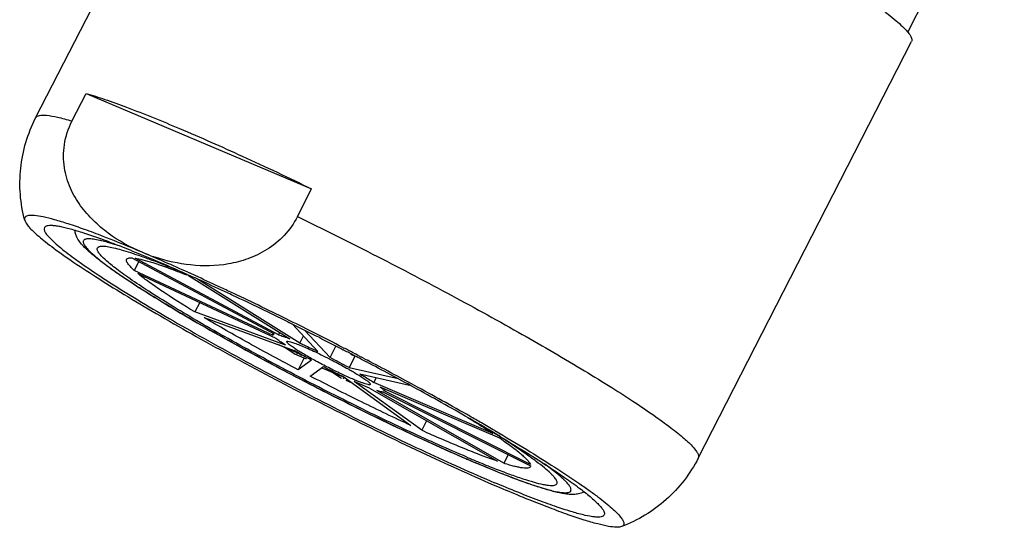
# Model space of a CAD drawing. Units: millimetres. Extents: x -16194 to -14518, y 17322 to 17713.
# Drawn here: x -14789 to -14767, y 17536 to 17547 of the extents above; entities that cross this region are included whole.
import ezdxf

# ---------------------------------------------------------------- set-up
doc = ezdxf.new("R2010")
doc.units = ezdxf.units.MM
doc.layers.add('02___PRT_ALL_AXES', color=7, linetype='Continuous')

msp = doc.modelspace()

# ---------------------------------------------------------------- linework, layer by layer
at = {"color": 7, "linetype": 'Continuous'}
for p, q in [((-14787.486, 17545.222), (-14787.168, 17545.842)), ((-14787.168, 17545.842), (-14782.125, 17543.711)), ((-14782.443, 17543.091), (-14782.125, 17543.711)), ((-14786.144, 17542.169), (-14782.96, 17540.468)), ((-14785.993, 17542.088), (-14786.095, 17541.89)), ((-14782.867, 17540.449), (-14786.074, 17542.162)), ((-14782.986, 17540.433), (-14786.095, 17541.89)), ((-14786.014, 17541.82), (-14782.924, 17540.372)), ((-14784.894, 17541.847), (-14784.86, 17541.831)), ((-14784.878, 17541.772), (-14782.611, 17540.358)), ((-14782.392, 17540.266), (-14784.68, 17541.691)), ((-14784.627, 17541.17), (-14784.735, 17540.96)), ((-14782.712, 17540.222), (-14784.735, 17540.96)), ((-14784.529, 17540.836), (-14782.514, 17540.1)), ((-14782.993, 17540.459), (-14782.982, 17540.479)), ((-14782.867, 17540.449), (-14782.84, 17540.501)), ((-14782.554, 17540.686), (-14781.987, 17540.078)), ((-14781.712, 17539.941), (-14782.284, 17540.551)), ((-14782.392, 17540.266), (-14782.31, 17540.425)), ((-14781.712, 17539.941), (-14781.582, 17540.196)), ((-14781.433, 17540.169), (-14781.404, 17540.155)), ((-14781.18, 17540.039), (-14781.164, 17540.03)), ((-14782.291, 17539.932), (-14782.426, 17539.668)), ((-14782.131, 17539.883), (-14782.426, 17539.668)), ((-14781.157, 17539.97), (-14781.288, 17539.715)), ((-14781.164, 17540.03), (-14781.147, 17540.022)), ((-14780.94, 17539.914), (-14780.878, 17539.881)), ((-14782.16, 17539.529), (-14781.861, 17539.74)), ((-14780.188, 17539.465), (-14781.288, 17539.715)), ((-14781.43, 17539.525), (-14779.904, 17538.425)), ((-14779.663, 17538.316), (-14781.172, 17539.405)), ((-14781.044, 17539.577), (-14779.935, 17539.327)), ((-14780.678, 17539.495), (-14780.734, 17539.386)), ((-14778.074, 17538.247), (-14780.734, 17539.386)), ((-14780.828, 17539.259), (-14777.965, 17537.624)), ((-14777.825, 17537.579), (-14780.665, 17539.202)), ((-14780.599, 17539.291), (-14777.924, 17538.147)), ((-14780.518, 17539.172), (-14777.227, 17537.52)), ((-14780.479, 17539.239), (-14780.502, 17539.195)), ((-14777.233, 17537.553), (-14780.502, 17539.195)), ((-14779.553, 17538.531), (-14779.663, 17538.316)), ((-14777.726, 17537.771), (-14777.825, 17537.579)), ((-14778.461, 17537.592), (-14778.436, 17537.581)), ((-14778.438, 17537.58), (-14778.461, 17537.589)), ((-14777.227, 17537.52), (-14777.231, 17537.504)), ((-14776.916, 17537.564), (-14776.918, 17537.565)), ((-14776.749, 17537.438), (-14776.753, 17537.441))]:
    msp.add_line(p, q, dxfattribs=at)
for centre, radius, start, end in [((-14787.427, 17540.021), 2.6, 77.1112, 77.472), ((-14787.47, 17539.834), 2.792, 76.6968, 77.1106), ((-14788.153, 17537.28), 5.436, 73.523, 73.736), ((-14788.245, 17536.967), 5.762, 73.2172, 73.5221), ((-14788.333, 17536.678), 6.065, 73.0748, 73.2185), ((-14788.394, 17536.477), 6.274, 72.9298, 73.0748), ((-14788.459, 17536.265), 6.496, 72.7819, 72.9298), ((-14788.567, 17535.916), 6.862, 72.4732, 72.7805), ((-14788.905, 17534.855), 7.976, 71.6969, 72.4563), ((-14803.767, 17500.113), 45.803, 65.6672, 67.066), ((-14784.36, 17545.983), 4.003, 247.0899, 251.6181), ((-14808.745, 17488.958), 58.018, 65.47648, 65.68895), ((-14791.845, 17524.4), 18.717, 68.1464, 68.2684), ((-14810.771, 17484.521), 62.895, 64.95125, 65.4752), ((-14813.238, 17479.221), 68.741, 64.70467, 64.95824), ((-14816.389, 17472.572), 76.099, 63.65107, 64.69873), ((-14819.967, 17465.296), 84.207, 62.76751, 63.66728), ((-14820.41, 17464.423), 85.187, 62.57951, 62.74917), ((-14788.699, 17526.261), 15.361, 61.1523, 62.9463), ((-14820.12, 17464.981), 84.557, 62.39631, 62.55464), ((-14818.806, 17467.483), 81.731, 61.51325, 62.35119), ((-14774.877, 17553.208), 15.172, 242.592, 244.4133), ((-14813.705, 17476.883), 71.036, 60.37215, 61.51285), ((-14808.071, 17486.861), 59.577, 60.04575, 60.33852), ((-14805.829, 17490.753), 55.086, 59.6896, 60.0445), ((-14783.929, 17529.366), 10.638, 55.4077, 55.6326), ((-14765.357, 17568.528), 33.599, 246.6758, 247.0446), ((-14781.141, 17531.735), 7.199, 52.7095, 54.0601), ((-14780.51, 17532.568), 6.154, 52.5291, 52.6913), ((-14780.37, 17532.749), 5.925, 52.3652, 52.5291), ((-14780.194, 17532.979), 5.635, 52.1434, 52.3153), ((-14780.06, 17533.15), 5.418, 51.9696, 52.1434), ((-14779.909, 17533.343), 5.173, 51.7311, 51.9701), ((-14779.727, 17533.574), 4.879, 51.4438, 51.7315), ((-14779.481, 17533.882), 4.484, 50.9456, 51.4467), ((-14779.002, 17534.47), 3.727, 49.8116, 50.9735), ((-14778.44, 17535.132), 2.858, 48.2561, 49.8562), ((-14778.157, 17535.45), 2.433, 47.8285, 48.2385), ((-14778.043, 17535.576), 2.262, 47.4086, 47.8286), ((-14777.895, 17535.736), 2.044, 46.6383, 47.4144), ((-14777.707, 17535.935), 1.77, 45.6577, 46.6428)]:
    msp.add_arc(centre, radius, start, end, dxfattribs=at)
for points, start_tangent, end_tangent in [([(-14787.168, 17545.842), (-14786.753, 17545.71), (-14786.263, 17545.535), (-14785.081, 17545.06)], (0.960067, -0.27977), (0.921119, -0.389282)), ([(-14787.486, 17545.222), (-14787.811, 17545.306), (-14788.056, 17545.347), (-14788.148, 17545.35), (-14788.219, 17545.343), (-14788.269, 17545.324), (-14788.298, 17545.295)], (-0.960067, 0.27977), (-0.456362, -0.889794)), ([(-14785.919, 17542.295), (-14786.673, 17542.72), (-14787.005, 17543.001), (-14787.293, 17543.334), (-14787.519, 17543.726), (-14787.653, 17544.183), (-14787.655, 17544.697), (-14787.486, 17545.222)], (-0.921119, 0.389282), (0.456297, 0.889827)), ([(-14785.081, 17545.06), (-14783.678, 17544.442), (-14782.125, 17543.711)], (0.921119, -0.389282), (0.900135, -0.435611)), ([(-14786.791, 17542.649), (-14787.205, 17542.804), (-14787.568, 17542.928), (-14787.878, 17543.022), (-14788.132, 17543.085), (-14788.326, 17543.115), (-14788.401, 17543.118), (-14788.46, 17543.112), (-14788.504, 17543.099), (-14788.532, 17543.077), (-14788.545, 17543.047), (-14788.542, 17543.01)], (-0.932882, 0.360183), (0.256607, -0.966516)), ([(-14788.542, 17543.01), (-14788.51, 17542.943), (-14788.448, 17542.861), (-14788.354, 17542.763), (-14788.23, 17542.651), (-14788.076, 17542.525), (-14787.893, 17542.385), (-14787.443, 17542.068), (-14786.888, 17541.705), (-14786.239, 17541.303), (-14785.507, 17540.871), (-14784.707, 17540.414), (-14783.853, 17539.944), (-14782.961, 17539.467), (-14781.133, 17538.532), (-14779.357, 17537.68), (-14777.767, 17536.973)], (0.256607, -0.966516), (0.921119, -0.389282)), ([(-14782.443, 17543.091), (-14782.741, 17542.671), (-14783.127, 17542.355), (-14783.553, 17542.148), (-14783.987, 17542.033), (-14784.832, 17542.01), (-14785.623, 17542.183)], (-0.456297, -0.889827), (-0.948976, 0.315349)), ([(-14782.443, 17543.091), (-14780.76, 17542.255), (-14779.085, 17541.379), (-14777.502, 17540.509), (-14776.096, 17539.691), (-14775.482, 17539.315), (-14774.939, 17538.967), (-14774.473, 17538.651), (-14774.09, 17538.373), (-14773.932, 17538.249), (-14773.796, 17538.136), (-14773.684, 17538.033), (-14773.595, 17537.942), (-14773.53, 17537.862), (-14773.488, 17537.795), (-14773.471, 17537.739), (-14773.478, 17537.695)], (0.900135, -0.435611), (-0.456362, -0.889794)), ([(-14778.66, 17537.674), (-14779.986, 17538.273), (-14781.441, 17538.979), (-14782.92, 17539.742), (-14784.316, 17540.507), (-14784.951, 17540.873), (-14785.529, 17541.219), (-14786.04, 17541.539), (-14786.475, 17541.828), (-14786.828, 17542.083), (-14787.098, 17542.304), (-14787.204, 17542.404), (-14787.293, 17542.504), (-14787.368, 17542.617), (-14787.399, 17542.689), (-14787.421, 17542.778)], (-0.918313, 0.395856), (-0.138914, 0.990304)), ([(-14786.863, 17542.559), (-14787.007, 17542.586), (-14787.116, 17542.594), (-14787.158, 17542.591), (-14787.19, 17542.583), (-14787.214, 17542.57), (-14787.229, 17542.553), (-14787.235, 17542.532), (-14787.231, 17542.506), (-14787.219, 17542.475), (-14787.198, 17542.44), (-14787.168, 17542.4), (-14787.13, 17542.356), (-14787.026, 17542.256), (-14786.887, 17542.139), (-14786.715, 17542.006), (-14786.511, 17541.858), (-14786.275, 17541.697), (-14786.01, 17541.523), (-14785.717, 17541.338), (-14785.055, 17540.936), (-14784.307, 17540.504), (-14783.493, 17540.053), (-14782.634, 17539.593), (-14781.753, 17539.138), (-14780.872, 17538.699), (-14780.015, 17538.288), (-14778.461, 17537.592)], (-0.976198, 0.216883), (0.921119, -0.389282)), ([(-14786.63, 17542.499), (-14786.683, 17542.514), (-14786.828, 17542.551)], (-0.959986, 0.280049), (-0.973177, 0.230059)), ([(-14785.919, 17542.295), (-14786.15, 17542.392), (-14786.791, 17542.649)], (-0.921119, 0.389282), (-0.932882, 0.360183)), ([(-14786.095, 17541.89), (-14786.18, 17541.973), (-14786.237, 17542.041), (-14786.255, 17542.071), (-14786.265, 17542.096), (-14786.263, 17542.136)], (-0.744078, 0.668093), (0.456274, 0.88984)), ([(-14786.263, 17542.136), (-14786.248, 17542.152), (-14786.223, 17542.163), (-14786.189, 17542.169), (-14786.144, 17542.169)], (0.456274, 0.88984), (0.999098, -0.042466)), ([(-14786.074, 17542.162), (-14785.902, 17542.127), (-14785.678, 17542.064)], (0.990312, -0.138864), (0.954587, -0.297931)), ([(-14785.678, 17542.064), (-14785.331, 17541.946), (-14784.915, 17541.787)], (0.954587, -0.297931), (0.928931, -0.370253)), ([(-14784.735, 17540.96), (-14785.496, 17541.443), (-14785.788, 17541.647), (-14786.014, 17541.82)], (-0.855355, 0.518042), (-0.771266, 0.636513)), ([(-14782.426, 17539.668), (-14783.536, 17540.267), (-14784.529, 17540.836)], (-0.885526, 0.46459), (-0.859558, 0.511037)), ([(-14782.986, 17540.433), (-14782.991, 17540.441), (-14782.993, 17540.459)], (-0.56263, 0.826709), (0.456385, 0.889782)), ([(-14782.993, 17540.459), (-14782.982, 17540.466), (-14782.96, 17540.468)], (0.456385, 0.889782), (0.999098, -0.042466)), ([(-14782.712, 17540.222), (-14782.835, 17540.304), (-14782.924, 17540.372)], (-0.84095, 0.541113), (-0.771266, 0.636513)), ([(-14782.867, 17540.449), (-14782.754, 17540.413), (-14782.611, 17540.358)], (0.962654, -0.270735), (0.928141, -0.37223)), ([(-14782.49, 17540.134), (-14782.577, 17540.193), (-14782.639, 17540.242), (-14782.66, 17540.261), (-14782.675, 17540.277), (-14782.682, 17540.29), (-14782.681, 17540.299)], (-0.837345, 0.546675), (0.455388, 0.890293)), ([(-14782.681, 17540.299), (-14782.673, 17540.305), (-14782.656, 17540.306), (-14782.597, 17540.295), (-14782.506, 17540.266), (-14782.387, 17540.22), (-14782.244, 17540.16), (-14782.083, 17540.087), (-14781.909, 17540.004), (-14781.729, 17539.915)], (0.455388, 0.890293), (0.890859, -0.45428)), ([(-14782.392, 17540.266), (-14782.296, 17540.223), (-14781.987, 17540.078)], (0.915104, -0.403218), (0.899424, -0.437077)), ([(-14782.131, 17539.883), (-14782.233, 17539.939), (-14782.514, 17540.1)], (-0.878518, 0.477709), (-0.859558, 0.511037)), ([(-14780.813, 17539.341), (-14780.83, 17539.334), (-14780.847, 17539.335), (-14780.869, 17539.338), (-14780.928, 17539.354), (-14781.006, 17539.38), (-14781.101, 17539.417), (-14781.212, 17539.463), (-14781.467, 17539.578), (-14781.748, 17539.716), (-14782.029, 17539.864), (-14782.284, 17540.007), (-14782.49, 17540.134)], (-0.455388, -0.890293), (-0.837345, 0.546675)), ([(-14781.729, 17539.915), (-14781.618, 17539.857), (-14781.303, 17539.686)], (0.890859, -0.45428), (0.869636, -0.493694)), ([(-14781.303, 17539.686), (-14781.219, 17539.637), (-14781.005, 17539.506)], (0.869636, -0.493694), (0.837345, -0.546675)), ([(-14779.904, 17538.425), (-14781.008, 17538.949), (-14782.16, 17539.529)], (-0.909135, 0.416502), (-0.887952, 0.459935)), ([(-14780.828, 17539.259), (-14780.905, 17539.29), (-14781.172, 17539.405)], (-0.932745, 0.360537), (-0.911915, 0.410378)), ([(-14781.044, 17539.577), (-14780.957, 17539.526), (-14780.734, 17539.386)], (0.863654, -0.504085), (0.833545, -0.552452)), ([(-14781.005, 17539.506), (-14780.917, 17539.446), (-14780.855, 17539.398), (-14780.834, 17539.378), (-14780.82, 17539.362), (-14780.813, 17539.35), (-14780.813, 17539.341)], (0.837345, -0.546675), (-0.455388, -0.890293)), ([(-14780.518, 17539.172), (-14780.541, 17539.172), (-14780.574, 17539.177), (-14780.665, 17539.202)], (-0.990791, -0.135398), (-0.954123, 0.299414)), ([(-14780.599, 17539.291), (-14780.532, 17539.234), (-14780.512, 17539.212), (-14780.502, 17539.195)], (0.792197, -0.610265), (0.34826, -0.937398)), ([(-14778.632, 17538.602), (-14778.481, 17538.509), (-14778.074, 17538.247)], (0.852381, -0.522921), (0.833545, -0.552452)), ([(-14777.965, 17537.624), (-14778.312, 17537.749), (-14778.715, 17537.908), (-14779.663, 17538.316)], (-0.947364, 0.32016), (-0.911915, 0.410378)), ([(-14778.028, 17538.309), (-14777.315, 17537.884), (-14776.686, 17537.491), (-14776.152, 17537.138), (-14775.924, 17536.978), (-14775.724, 17536.831), (-14775.552, 17536.696), (-14775.409, 17536.576), (-14775.296, 17536.469), (-14775.213, 17536.377), (-14775.161, 17536.301), (-14775.147, 17536.268), (-14775.14, 17536.239), (-14775.141, 17536.215), (-14775.15, 17536.194), (-14775.192, 17536.164)], (0.863268, -0.504746), (-0.934555, -0.355819)), ([(-14777.89, 17538.123), (-14777.627, 17537.935), (-14777.428, 17537.775), (-14777.354, 17537.707), (-14777.296, 17537.647), (-14777.256, 17537.596), (-14777.233, 17537.553)], (0.823201, -0.56775), (0.34826, -0.937398)), ([(-14776.032, 17536.939), (-14776.158, 17536.895), (-14776.265, 17536.883), (-14776.366, 17536.885), (-14776.467, 17536.897), (-14776.691, 17536.943), (-14776.954, 17537.018), (-14777.262, 17537.119), (-14777.613, 17537.247), (-14778.007, 17537.401), (-14778.438, 17537.58)], (-0.882312, -0.470665), (-0.921119, 0.389282)), ([(-14778.436, 17537.581), (-14777.856, 17537.344), (-14777.356, 17537.157), (-14777.139, 17537.083), (-14776.946, 17537.022), (-14776.778, 17536.976), (-14776.635, 17536.944), (-14776.518, 17536.926), (-14776.428, 17536.922), (-14776.394, 17536.926), (-14776.366, 17536.934), (-14776.331, 17536.959), (-14776.324, 17536.977), (-14776.324, 17536.999), (-14776.331, 17537.024), (-14776.345, 17537.053), (-14776.394, 17537.12), (-14776.47, 17537.201)], (0.921459, -0.388475), (-0.715018, 0.699106)), ([(-14777.231, 17537.504), (-14777.287, 17537.473), (-14777.339, 17537.47), (-14777.406, 17537.475), (-14777.489, 17537.489), (-14777.586, 17537.511), (-14777.699, 17537.541), (-14777.825, 17537.579)], (-0.457806, -0.889052), (-0.954123, 0.299414)), ([(-14775.192, 17536.164), (-14775.241, 17536.153), (-14775.307, 17536.15), (-14775.486, 17536.17), (-14775.727, 17536.223), (-14776.028, 17536.311), (-14776.387, 17536.431), (-14776.799, 17536.582), (-14777.26, 17536.763), (-14777.767, 17536.973)], (-0.934555, -0.355819), (-0.921119, 0.389282))]:
    msp.add_spline(points, degree=3, dxfattribs=dict(at, start_tangent=start_tangent, end_tangent=end_tangent))
at = {"layer": '02___PRT_ALL_AXES', "color": 7, "linetype": 'Continuous'}
for p, q in [((-14788.298, 17545.295), (-14783.525, 17554.601)), ((-14768.793, 17547.21), (-14766.632, 17551.424)), ((-14773.478, 17537.695), (-14768.706, 17547.002)), ((-14785.394, 17542), (-14785.372, 17541.992)), ((-14785.372, 17541.992), (-14785.34, 17541.979)), ((-14785.34, 17541.979), (-14785.307, 17541.965)), ((-14785.079, 17541.872), (-14785.062, 17541.865)), ((-14785.062, 17541.865), (-14785.044, 17541.857)), ((-14785.044, 17541.857), (-14785.009, 17541.843)), ((-14785.009, 17541.843), (-14785.001, 17541.84)), ((-14784.91, 17541.799), (-14784.877, 17541.784)), ((-14782.655, 17540.737), (-14782.633, 17540.726)), ((-14782.891, 17540.238), (-14782.702, 17540.158)), ((-14782.738, 17540.182), (-14782.718, 17540.168)), ((-14782.717, 17540.168), (-14782.7, 17540.158)), ((-14782.702, 17540.158), (-14782.49, 17540.02)), ((-14782.7, 17540.158), (-14782.702, 17540.158)), ((-14782.684, 17540.15), (-14782.7, 17540.158)), ((-14782.685, 17540.151), (-14782.405, 17540.032)), ((-14782.459, 17540.068), (-14782.421, 17540.043)), ((-14782.451, 17540.034), (-14782.442, 17540.047)), ((-14782.42, 17540.042), (-14782.403, 17540.032)), ((-14781.453, 17540.131), (-14781.424, 17540.116)), ((-14782.491, 17540.017), (-14782.474, 17540.009)), ((-14782.49, 17540.019), (-14782.473, 17540.009)), ((-14782.473, 17540.009), (-14782.474, 17540.009)), ((-14782.457, 17540.002), (-14782.473, 17540.009)), ((-14782.458, 17540.002), (-14782.245, 17539.912)), ((-14782.405, 17540.033), (-14782.352, 17539.998)), ((-14782.403, 17540.032), (-14782.405, 17540.032)), ((-14782.403, 17540.032), (-14782.402, 17540.033)), ((-14782.387, 17540.025), (-14782.403, 17540.032)), ((-14782.388, 17540.025), (-14782.38, 17540.022)), ((-14781.253, 17540.017), (-14781.186, 17539.988)), ((-14781.201, 17539.999), (-14781.184, 17539.989)), ((-14781.2, 17540), (-14781.184, 17539.992)), ((-14781.186, 17539.989), (-14781.171, 17539.979)), ((-14781.184, 17539.989), (-14781.186, 17539.989)), ((-14781.184, 17539.992), (-14781.167, 17539.983)), ((-14781.168, 17539.981), (-14781.184, 17539.989)), ((-14781.02, 17539.906), (-14780.96, 17539.875)), ((-14780.96, 17539.875), (-14780.898, 17539.843)), ((-14781.898, 17539.714), (-14781.653, 17539.61)), ((-14781.819, 17539.718), (-14781.669, 17539.62)), ((-14781.668, 17539.62), (-14781.651, 17539.61)), ((-14781.653, 17539.61), (-14781.457, 17539.482)), ((-14781.651, 17539.61), (-14781.653, 17539.61)), ((-14781.635, 17539.602), (-14781.651, 17539.61)), ((-14781.642, 17539.618), (-14781.637, 17539.624)), ((-14781.636, 17539.603), (-14781.399, 17539.502)), ((-14781.402, 17539.486), (-14781.393, 17539.499)), ((-14781.358, 17539.433), (-14781.223, 17539.376)), ((-14778.17, 17538.333), (-14778.185, 17538.342)), ((-14778.153, 17538.322), (-14778.17, 17538.333)), ((-14778.138, 17538.313), (-14778.153, 17538.322)), ((-14778.114, 17538.298), (-14778.138, 17538.313)), ((-14777.9, 17538.164), (-14777.909, 17538.17)), ((-14777.89, 17538.157), (-14777.9, 17538.164))]:
    msp.add_line(p, q, dxfattribs=at)
for centre, radius, start, end in [((-14798.806, 17511.004), 33.784, 67.0867, 67.6321), ((-14791.481, 17526.784), 16.388, 69.0063, 69.2228), ((-14801.779, 17503.995), 41.397, 65.9535, 67.0745), ((-14792.224, 17524.853), 18.457, 68.282, 69.001), ((-14794.307, 17519.638), 24.073, 67.4584, 68.0459), ((-14805.608, 17495.33), 50.87, 65.713, 65.9501), ((-14807.727, 17490.638), 56.018, 65.1199, 65.7112), ((-14810.287, 17485.095), 62.124, 64.8517, 65.129), ((-14813.575, 17478.111), 69.843, 63.72396, 64.84463), ((-14817.415, 17470.272), 78.572, 62.76115, 63.72454), ((-14817.885, 17469.346), 79.611, 62.5606, 62.7421), ((-14817.625, 17469.846), 79.047, 62.41338, 62.53393), ((-14816.17, 17472.613), 75.921, 61.41482, 62.31664), ((-14810.72, 17482.615), 64.53, 60.15999, 61.41482), ((-14804.798, 17493.019), 52.558, 59.7826, 60.1164), ((-14802.413, 17497.118), 47.816, 59.3825, 59.7808), ((-14791.56, 17516.632), 25.5, 58.0223, 58.1748), ((-14800.243, 17500.792), 43.549, 59.1356, 59.3776), ((-14790.332, 17518.595), 23.183, 57.5998, 58.0284), ((-14767.83, 17563.316), 27.793, 247.087, 247.6144)]:
    msp.add_arc(centre, radius, start, end, dxfattribs=at)
for points, start_tangent, end_tangent in [([(-14780.626, 17553.747), (-14778.798, 17552.932), (-14776.755, 17551.948), (-14774.661, 17550.871), (-14772.683, 17549.79), (-14771.788, 17549.274), (-14770.98, 17548.789), (-14770.275, 17548.344), (-14769.687, 17547.949), (-14769.441, 17547.772), (-14769.228, 17547.611), (-14769.051, 17547.466), (-14768.908, 17547.337), (-14768.802, 17547.226), (-14768.733, 17547.133), (-14768.712, 17547.093), (-14768.701, 17547.058), (-14768.699, 17547.028), (-14768.706, 17547.002)], (0.921119, -0.389282), (-0.45644, -0.889754)), ([(-14788.542, 17543.01), (-14788.64, 17543.583), (-14788.632, 17544.17), (-14788.517, 17544.747), (-14788.298, 17545.295)], (-0.256503, 0.966544), (0.456297, 0.889827)), ([(-14788.103, 17542.844), (-14788.107, 17542.797), (-14788.097, 17542.767), (-14788.08, 17542.733), (-14788.021, 17542.655), (-14787.931, 17542.561), (-14787.811, 17542.452), (-14787.661, 17542.329), (-14787.481, 17542.193), (-14787.274, 17542.044), (-14786.777, 17541.71), (-14786.182, 17541.334), (-14785.499, 17540.925), (-14784.743, 17540.489), (-14783.072, 17539.575), (-14781.303, 17538.666), (-14779.577, 17537.834), (-14778.032, 17537.146)], (-0.456162, -0.889897), (0.921119, -0.389282)), ([(-14785.95, 17542.245), (-14786.408, 17542.429), (-14786.819, 17542.584), (-14787.179, 17542.708), (-14787.484, 17542.801), (-14787.615, 17542.836), (-14787.731, 17542.862), (-14787.832, 17542.88), (-14787.917, 17542.889), (-14787.987, 17542.89), (-14788.042, 17542.883), (-14788.08, 17542.868), (-14788.103, 17542.844)], (-0.924833, 0.380374), (-0.456162, -0.889897)), ([(-14778.651, 17537.716), (-14779.919, 17538.28), (-14781.336, 17538.963), (-14782.788, 17539.709), (-14784.16, 17540.46), (-14784.78, 17540.817), (-14785.341, 17541.154), (-14785.83, 17541.462), (-14786.237, 17541.736), (-14786.408, 17541.859), (-14786.555, 17541.971), (-14786.679, 17542.072), (-14786.777, 17542.161), (-14786.851, 17542.238), (-14786.899, 17542.302), (-14786.913, 17542.33), (-14786.921, 17542.354), (-14786.918, 17542.393)], (-0.921119, 0.389282), (0.456214, 0.88987)), ([(-14786.918, 17542.393), (-14786.88, 17542.422), (-14786.848, 17542.429), (-14786.808, 17542.432), (-14786.7, 17542.423), (-14786.557, 17542.396), (-14786.382, 17542.35), (-14786.174, 17542.286), (-14785.935, 17542.205), (-14785.668, 17542.107)], (0.456214, 0.88987), (0.934974, -0.354716)), ([(-14782.7, 17540.158), (-14782.699, 17540.159), (-14782.692, 17540.165)], (0.971867, 0.235531), (0.659149, 0.752012)), ([(-14782.473, 17540.009), (-14782.471, 17540.01), (-14782.464, 17540.017)], (0.971867, 0.235531), (0.648062, 0.761588)), ([(-14782.464, 17540.017), (-14782.461, 17540.021), (-14782.451, 17540.034)], (0.648062, 0.761588), (0.568084, 0.822971)), ([(-14781.651, 17539.61), (-14781.649, 17539.611), (-14781.642, 17539.618)], (0.971867, 0.235531), (0.648062, 0.761588)), ([(-14781.415, 17539.469), (-14781.412, 17539.473), (-14781.402, 17539.486)], (0.648062, 0.761588), (0.568084, 0.822971)), ([(-14777.901, 17538.174), (-14777.36, 17537.844), (-14776.879, 17537.539), (-14776.467, 17537.262), (-14776.128, 17537.018), (-14775.987, 17536.909), (-14775.867, 17536.809), (-14775.767, 17536.719), (-14775.688, 17536.639), (-14775.629, 17536.569), (-14775.608, 17536.538), (-14775.592, 17536.51), (-14775.583, 17536.424)], (0.858366, -0.513039), (-0.456162, -0.889897)), ([(-14776.64, 17537.123), (-14776.635, 17537.147), (-14776.641, 17537.177), (-14776.659, 17537.214), (-14776.689, 17537.255), (-14776.729, 17537.303), (-14776.782, 17537.356), (-14776.92, 17537.478), (-14777.101, 17537.62), (-14777.325, 17537.782), (-14777.588, 17537.962), (-14777.89, 17538.157)], (0.456214, 0.88987), (-0.843737, 0.536757)), ([(-14778.415, 17537.617), (-14778.037, 17537.466), (-14777.699, 17537.338), (-14777.402, 17537.235), (-14777.151, 17537.158), (-14776.947, 17537.108), (-14776.863, 17537.093), (-14776.793, 17537.085), (-14776.735, 17537.084), (-14776.69, 17537.09), (-14776.659, 17537.103), (-14776.64, 17537.123)], (0.924711, -0.380671), (0.456214, 0.88987)), ([(-14773.478, 17537.695), (-14773.795, 17537.198), (-14774.197, 17536.767), (-14774.669, 17536.419), (-14775.192, 17536.164)], (-0.456297, -0.889827), (-0.934575, -0.355767)), ([(-14775.583, 17536.424), (-14775.607, 17536.398), (-14775.651, 17536.383), (-14775.712, 17536.377), (-14775.792, 17536.38), (-14776.005, 17536.416), (-14776.288, 17536.491), (-14776.454, 17536.542), (-14776.636, 17536.602), (-14777.046, 17536.75), (-14777.513, 17536.932), (-14778.032, 17537.146)], (-0.456162, -0.889897), (-0.921119, 0.389282))]:
    msp.add_spline(points, degree=3, dxfattribs=dict(at, start_tangent=start_tangent, end_tangent=end_tangent))

doc.saveas('drawing.dxf')
